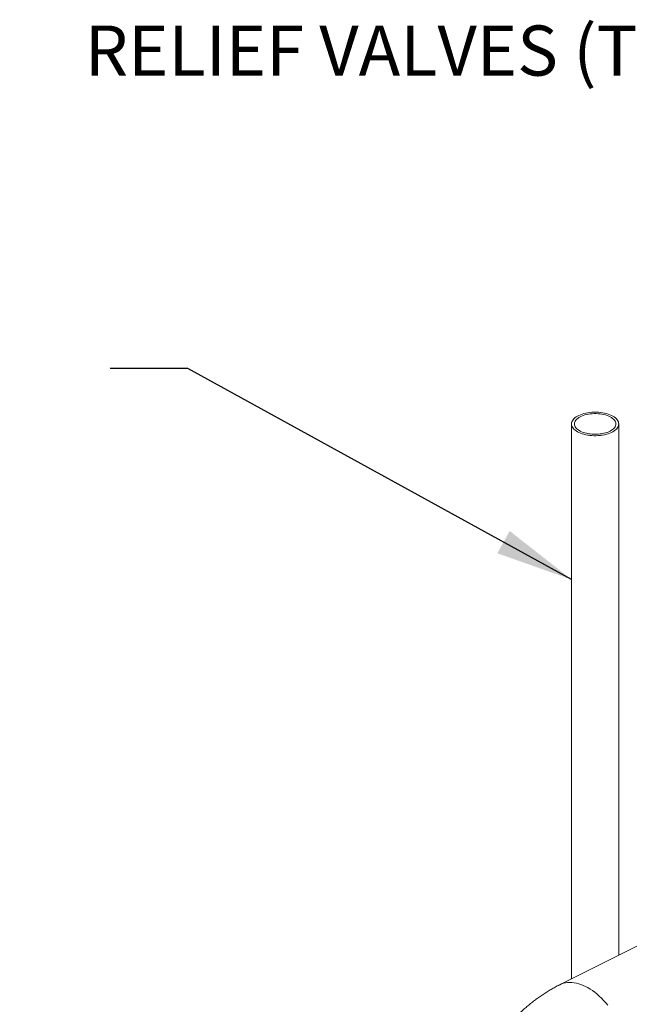
# Model space of a CAD drawing. Units: inches. Extents: x 65 to 329, y 14 to 174.
# Drawn here: x 113 to 142, y 123 to 169 of the extents above; entities that cross this region are included whole.
import ezdxf
from ezdxf.enums import TextEntityAlignment as Align

# ---------------------------------------------------------------- set-up
doc = ezdxf.new("R2010")
doc.units = ezdxf.units.IN
doc.header["$MEASUREMENT"] = 0
doc.layers.add('TXT', color=7, linetype='Continuous')
doc.styles.add('SIM1', font='ROMANS')
doc.dimstyles.get("Standard").update_dxf_attribs({"dimtxt": 0.18, "dimasz": 0.18, "dimexe": 0.18, "dimexo": 0.0625, "dimgap": 0.09, "dimtad": 0, "dimtih": 1, "dimtoh": 1, "dimdec": 4, "dimzin": 0, "dimdsep": 46, "dimtxsty": 'Standard', "dimcen": 0.09, "dimadec": 0, "dimazin": 0, "dimtfac": 1, "dimtdec": 4, "dimtofl": 0, "dimtmove": 0, "dimatfit": 3, "dimfxl": 1, "dimtolj": 1, "dimtzin": 0, "dimarcsym": 0})

# ---------------------------------------------------------------- blocks, each defined once
blk = doc.blocks.new('A$C3A34420B')
at = {"color": 7, "linetype": 'Continuous', "lineweight": 15}
for p, q in [((48.864, 125.868), (48.864, 100.129)), ((51.052, 101.222), (51.052, 125.868)), ((52.452, 101.922), (48.311, 99.852))]:
    blk.add_line(p, q, dxfattribs=at)
at = {"color": 7, "linetype": 'Continuous', "lineweight": 15, "flags": 128}
for points in [[(48.864, 125.868), (48.869, 125.819), (48.882, 125.77), (48.904, 125.723), (48.934, 125.676), (48.972, 125.631), (49.019, 125.588), (49.073, 125.547), (49.134, 125.508), (49.202, 125.473), (49.276, 125.44), (49.355, 125.412), (49.44, 125.386), (49.528, 125.365), (49.62, 125.348), (49.715, 125.335), (49.811, 125.326), (49.909, 125.322), (50.007, 125.322), (50.105, 125.326), (50.201, 125.335), (50.296, 125.348), (50.388, 125.365), (50.476, 125.386), (50.56, 125.412), (50.64, 125.44), (50.714, 125.473), (50.782, 125.508), (50.843, 125.547), (50.897, 125.588), (50.943, 125.631), (50.982, 125.676), (51.012, 125.723), (51.034, 125.77), (51.047, 125.819), (51.052, 125.868), (51.047, 125.917), (51.034, 125.966), (51.012, 126.014), (50.982, 126.06), (50.943, 126.105), (50.897, 126.149), (50.843, 126.19), (50.782, 126.228), (50.714, 126.263), (50.64, 126.296), (50.56, 126.324), (50.476, 126.35), (50.388, 126.371), (50.296, 126.388), (50.201, 126.401), (50.105, 126.41), (50.007, 126.414), (49.909, 126.414), (49.811, 126.41), (49.715, 126.401), (49.62, 126.388), (49.528, 126.371), (49.44, 126.35), (49.355, 126.324), (49.276, 126.296), (49.202, 126.263), (49.134, 126.228), (49.073, 126.19), (49.019, 126.149), (48.972, 126.105), (48.934, 126.06), (48.904, 126.014), (48.882, 125.966), (48.869, 125.917), (48.864, 125.868)], [(48.999, 125.868), (49.004, 125.822), (49.017, 125.777), (49.038, 125.733), (49.068, 125.69), (49.106, 125.648), (49.151, 125.609), (49.204, 125.572), (49.264, 125.537), (49.33, 125.506), (49.402, 125.478), (49.479, 125.453), (49.56, 125.432), (49.644, 125.415), (49.732, 125.402), (49.821, 125.394), (49.912, 125.389), (50.004, 125.389), (50.094, 125.394), (50.184, 125.402), (50.272, 125.415), (50.356, 125.432), (50.437, 125.453), (50.514, 125.478), (50.586, 125.506), (50.652, 125.537), (50.712, 125.572), (50.764, 125.609), (50.81, 125.648), (50.848, 125.69), (50.878, 125.733), (50.899, 125.777), (50.912, 125.822), (50.917, 125.868), (50.912, 125.914), (50.899, 125.959), (50.878, 126.003), (50.848, 126.046), (50.81, 126.088), (50.764, 126.127), (50.712, 126.164), (50.652, 126.199), (50.586, 126.23), (50.514, 126.259), (50.437, 126.283), (50.356, 126.304), (50.272, 126.321), (50.184, 126.334), (50.094, 126.343), (50.004, 126.347), (49.912, 126.347), (49.821, 126.343), (49.732, 126.334), (49.644, 126.321), (49.56, 126.304), (49.479, 126.283), (49.402, 126.259), (49.33, 126.23), (49.264, 126.199), (49.204, 126.164), (49.151, 126.127), (49.106, 126.088), (49.068, 126.046), (49.038, 126.003), (49.017, 125.959), (49.004, 125.914), (48.999, 125.868)], [(48.311, 99.852), (48.319, 99.856), (48.405, 99.893), (48.494, 99.922), (48.587, 99.944), (48.682, 99.957), (48.78, 99.962), (48.881, 99.959), (48.984, 99.949), (49.088, 99.93), (49.194, 99.903), (49.301, 99.868), (49.408, 99.825), (49.516, 99.775)], [(49.516, 99.775), (49.624, 99.718), (49.731, 99.653), (49.838, 99.581), (49.944, 99.502), (50.048, 99.416), (50.151, 99.324), (50.252, 99.227), (50.35, 99.123), (50.446, 99.014), (50.538, 98.9)]]:
    blk.add_lwpolyline(points, dxfattribs=at)
at = {"color": 7, "linetype": 'Continuous', "lineweight": 15}
blk.add_open_spline([(48.311, 99.852), (48.31, 99.852), (48.239, 99.817), (48.106, 99.746), (47.913, 99.638), (47.728, 99.526), (47.546, 99.408), (47.365, 99.284), (47.187, 99.154), (47.012, 99.019), (46.84, 98.878), (46.67, 98.732), (46.504, 98.581), (46.341, 98.425), (46.182, 98.265), (46.026, 98.101), (45.874, 97.932), (45.725, 97.76), (45.58, 97.584), (45.439, 97.405), (45.303, 97.222), (45.171, 97.038), (45.043, 96.851), (44.92, 96.663), (44.804, 96.476), (44.696, 96.294), (44.604, 96.133), (44.526, 95.99), (44.45, 95.848), (44.36, 95.672), (44.281, 95.508), (44.207, 95.35), (44.146, 95.214), (44.075, 95.051), (44.004, 94.878), (43.933, 94.695), (43.863, 94.505), (43.794, 94.309), (43.729, 94.109), (43.667, 93.904), (43.609, 93.696), (43.555, 93.485), (43.505, 93.272), (43.46, 93.057), (43.42, 92.84), (43.385, 92.622), (43.354, 92.403), (43.33, 92.183), (43.311, 91.963), (43.299, 91.78), (43.295, 91.67), (43.294, 91.634)], degree=3, knots=[0, 0, 0, 0, 0.000195, 0.025202, 0.047778, 0.070432, 0.093143, 0.115896, 0.138673, 0.16146, 0.184241, 0.207003, 0.229737, 0.252435, 0.275089, 0.297696, 0.320248, 0.342741, 0.36517, 0.387525, 0.409792, 0.431953, 0.453967, 0.475762, 0.497178, 0.517802, 0.537086, 0.550736, 0.565088, 0.583712, 0.607842, 0.617684, 0.634017, 0.650991, 0.669213, 0.688245, 0.70791, 0.72807, 0.748629, 0.769514, 0.790672, 0.812063, 0.833657, 0.855428, 0.877357, 0.899426, 0.921622, 0.943931, 0.966341, 0.98884, 1, 1, 1, 1], dxfattribs=at)

msp = doc.modelspace()

# ---------------------------------------------------------------- block references
msp.add_blockref('A$C3A34420B', (90.057, 24.396))

# ---------------------------------------------------------------- texts
at = {"layer": 'TXT', "color": 7, "style": 'SIM1'}
msp.add_text('RELIEF VALVES (TYP.)', height=2.32627, dxfattribs=at).set_placement((147.626, 167.583), align=Align.MIDDLE_RIGHT)

# ---------------------------------------------------------------- leaders
at = {"layer": 'TXT', "lineweight": 0, "annotation_type": 0, "has_hookline": 1, "hookline_direction": 1, "text_width": 19.829}
for points in [[(195.075, 134.313, 0), (152.89, 167.093, 0), (149.29, 167.093, 0)], [(138.921, 143.045), (121.143, 152.84), (117.543, 152.84)]]:
    msp.add_leader(points, dimstyle='Standard', override={"dimscale": 0.9, "dimtxt": 0.1, "dimasz": 4, "dimexe": 0.1}, dxfattribs=at)

doc.saveas('drawing.dxf')
